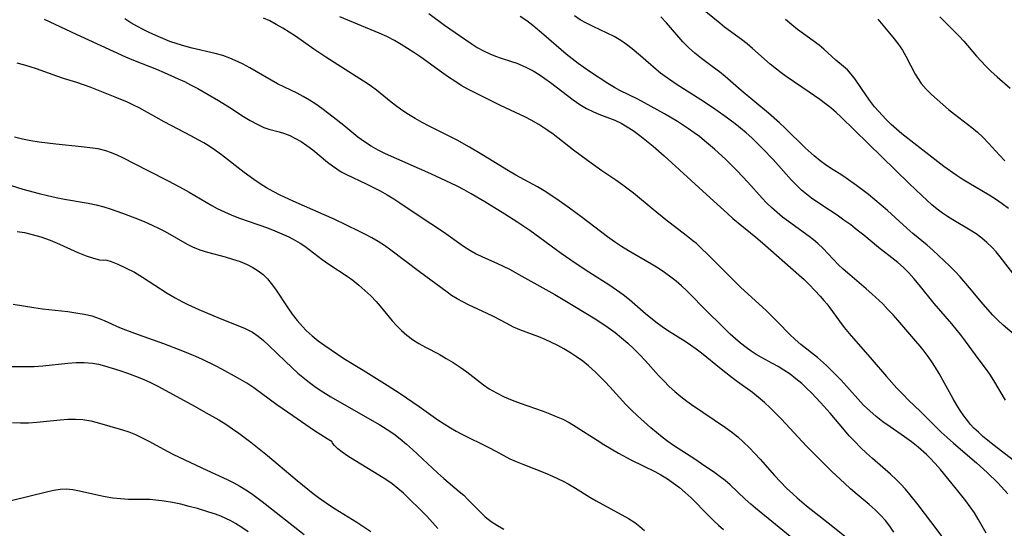
# Model space of a CAD drawing. Extents: x 2073220 to 2077939, y 3182907 to 3191109.
# Drawn here: x 2075678 to 2075900, y 3184089 to 3184203 of the extents above; entities that cross this region are included whole.
import ezdxf

# ---------------------------------------------------------------- set-up
doc = ezdxf.new("R2010")
doc.units = 0

msp = doc.modelspace()

# ---------------------------------------------------------------- linework, layer by layer
at = {"layer": 'Unknown_Line_Type', "color": 0}
for points in [[(2075895.72, 3184087.43, 3004), (2075893.92, 3184090.55, 3004), (2075893.04, 3184091.96, 3004), (2075892.1, 3184093.33, 3004), (2075891.11, 3184094.69, 3004), (2075889.04, 3184097.34, 3004), (2075885.37, 3184101.72, 3004), (2075884.19, 3184103.07, 3004), (2075882.97, 3184104.38, 3004), (2075882.24, 3184105.1, 3004), (2075880.38, 3184106.76, 3004), (2075878.85, 3184107.98, 3004), (2075877.27, 3184109.13, 3004), (2075874.04, 3184111.37, 3004), (2075872.44, 3184112.52, 3004), (2075870.89, 3184113.72, 3004), (2075869.46, 3184114.96, 3004), (2075868.08, 3184116.27, 3004), (2075866.76, 3184117.63, 3004), (2075862.99, 3184121.83, 3004), (2075860.82, 3184124.08, 3004), (2075859.7, 3184125.15, 3004), (2075857.66, 3184126.95, 3004), (2075853.95, 3184129.93, 3004), (2075852.67, 3184131.03, 3004), (2075851.4, 3184132.25, 3004), (2075848.85, 3184134.87, 3004), (2075846.14, 3184137.55, 3004), (2075840.43, 3184142.75, 3004), (2075837.81, 3184145.28, 3004), (2075832.83, 3184150.28, 3004), (2075831.61, 3184151.46, 3004), (2075830.37, 3184152.61, 3004), (2075829.61, 3184153.26, 3004), (2075828.09, 3184154.47, 3004), (2075823.5, 3184157.93, 3004), (2075820.61, 3184160.28, 3004), (2075816.21, 3184163.94, 3004), (2075815.01, 3184164.88, 3004), (2075813.78, 3184165.79, 3004), (2075812.22, 3184166.89, 3004), (2075809.06, 3184169.03, 3004), (2075805.85, 3184171.31, 3004), (2075802.7, 3184173.67, 3004), (2075798.07, 3184177.28, 3004), (2075796.48, 3184178.41, 3004), (2075794.85, 3184179.45, 3004), (2075793.17, 3184180.4, 3004), (2075791.83, 3184181.09, 3004), (2075786.21, 3184183.73, 3004), (2075781.71, 3184185.93, 3004), (2075778.87, 3184187.4, 3004), (2075777.38, 3184188.25, 3004), (2075775.92, 3184189.16, 3004), (2075774.48, 3184190.11, 3004), (2075772.91, 3184191.21, 3004), (2075768.27, 3184194.59, 3004), (2075766.71, 3184195.67, 3004), (2075763.87, 3184197.46, 3004), (2075762.33, 3184198.37, 3004), (2075760.64, 3184199.24, 3004), (2075758.89, 3184200.03, 3004), (2075750, 3184203.7, 3004)], [(2075770.1, 3184204.45, 3002), (2075773.63, 3184201.83, 3002), (2075779.6, 3184197.67, 3002), (2075780.97, 3184196.8, 3002), (2075782.37, 3184196.02, 3002), (2075783.81, 3184195.32, 3002), (2075785.07, 3184194.81, 3002), (2075786.36, 3184194.36, 3002), (2075788.7, 3184193.64, 3002), (2075789.9, 3184193.22, 3002), (2075791.09, 3184192.75, 3002), (2075792.26, 3184192.22, 3002), (2075793.62, 3184191.49, 3002), (2075794.95, 3184190.68, 3002), (2075796.25, 3184189.81, 3002), (2075797.52, 3184188.89, 3002), (2075802.64, 3184184.98, 3002), (2075804.12, 3184183.95, 3002), (2075805.62, 3184183.03, 3002), (2075807.17, 3184182.26, 3002), (2075808.37, 3184181.77, 3002), (2075810.81, 3184180.88, 3002), (2075812.01, 3184180.38, 3002), (2075813.42, 3184179.7, 3002), (2075814.81, 3184178.92, 3002), (2075816.16, 3184178.06, 3002), (2075817.67, 3184176.96, 3002), (2075819.15, 3184175.79, 3002), (2075820.61, 3184174.55, 3002), (2075823.1, 3184172.35, 3002), (2075832.68, 3184163.67, 3002), (2075837.37, 3184159.36, 3002), (2075838.62, 3184158.28, 3002), (2075843.8, 3184154.07, 3002), (2075845.29, 3184152.81, 3002), (2075853.49, 3184145.56, 3002), (2075854.65, 3184144.5, 3002), (2075855.77, 3184143.42, 3002), (2075857.05, 3184142.09, 3002), (2075858.27, 3184140.76, 3002), (2075859.11, 3184139.83, 3002), (2075859.78, 3184139.02, 3002), (2075860.43, 3184138.18, 3002), (2075862.6, 3184135.12, 3002), (2075863.67, 3184133.74, 3002), (2075864.8, 3184132.37, 3002), (2075870.03, 3184126.42, 3002), (2075873.23, 3184122.68, 3002), (2075875.58, 3184120.07, 3002), (2075876.88, 3184118.72, 3002), (2075878.2, 3184117.4, 3002), (2075880.9, 3184114.82, 3002), (2075884.35, 3184111.34, 3002), (2075885.52, 3184110.19, 3002), (2075886.89, 3184108.93, 3002), (2075888.31, 3184107.69, 3002), (2075893.55, 3184103.29, 3002), (2075895.95, 3184101.08, 3002), (2075898.3, 3184098.73, 3002), (2075900.57, 3184096.31, 3002)], [(2075903.46, 3184102.59, 3000), (2075897.47, 3184107.15, 3000), (2075894.97, 3184109.2, 3000), (2075893.94, 3184110.13, 3000), (2075892.95, 3184111.09, 3000), (2075892.19, 3184111.9, 3000), (2075891.46, 3184112.75, 3000), (2075890.63, 3184113.86, 3000), (2075889.85, 3184115.03, 3000), (2075889.11, 3184116.23, 3000), (2075888.26, 3184117.67, 3000), (2075885.07, 3184123.36, 3000), (2075884.26, 3184124.72, 3000), (2075883.45, 3184125.96, 3000), (2075882.62, 3184127.17, 3000), (2075881.74, 3184128.36, 3000), (2075880.83, 3184129.52, 3000), (2075879.85, 3184130.67, 3000), (2075875.78, 3184135.37, 3000), (2075874.72, 3184136.58, 3000), (2075873.56, 3184137.81, 3000), (2075872.37, 3184139.02, 3000), (2075869.9, 3184141.34, 3000), (2075868.63, 3184142.46, 3000), (2075864.94, 3184145.58, 3000), (2075863.49, 3184146.84, 3000), (2075862.36, 3184147.92, 3000), (2075858.94, 3184151.48, 3000), (2075857.72, 3184152.64, 3000), (2075856.78, 3184153.45, 3000), (2075855.79, 3184154.22, 3000), (2075851.11, 3184157.62, 3000), (2075849.82, 3184158.6, 3000), (2075848.57, 3184159.61, 3000), (2075847.35, 3184160.67, 3000), (2075846.2, 3184161.77, 3000), (2075845.24, 3184162.81, 3000), (2075841.96, 3184166.46, 3000), (2075839.54, 3184169.02, 3000), (2075837.03, 3184171.53, 3000), (2075834.47, 3184173.88, 3000), (2075832.22, 3184175.78, 3000), (2075831.07, 3184176.7, 3000), (2075829.87, 3184177.59, 3000), (2075828.64, 3184178.46, 3000), (2075826.13, 3184180.1, 3000), (2075823.17, 3184181.85, 3000), (2075820.17, 3184183.52, 3000), (2075817.15, 3184185.13, 3000), (2075813.16, 3184187.12, 3000), (2075811.94, 3184187.77, 3000), (2075810.41, 3184188.69, 3000), (2075806.31, 3184191.36, 3000), (2075805.01, 3184192.24, 3000), (2075803.74, 3184193.15, 3000), (2075802.39, 3184194.2, 3000), (2075801.06, 3184195.29, 3000), (2075796.01, 3184199.6, 3000), (2075793.48, 3184201.72, 3000), (2075792.13, 3184202.77, 3000), (2075790.64, 3184203.78, 3000)], [(2075900.02, 3184117.4, 2998), (2075897.41, 3184121.79, 2998), (2075896.5, 3184123.19, 2998), (2075895.55, 3184124.55, 2998), (2075894.12, 3184126.41, 2998), (2075890.19, 3184131.74, 2998), (2075887.92, 3184134.58, 2998), (2075883.99, 3184139.11, 2998), (2075880.58, 3184143.36, 2998), (2075879.41, 3184144.74, 2998), (2075878.25, 3184146, 2998), (2075877.04, 3184147.2, 2998), (2075875.78, 3184148.33, 2998), (2075875.13, 3184148.88, 2998), (2075871.43, 3184151.72, 2998), (2075868.1, 3184154.49, 2998), (2075866.65, 3184155.66, 2998), (2075865.16, 3184156.81, 2998), (2075863.64, 3184157.92, 2998), (2075862.09, 3184159, 2998), (2075858.65, 3184161.27, 2998), (2075856.32, 3184162.88, 2998), (2075855.17, 3184163.76, 2998), (2075854.06, 3184164.68, 2998), (2075853.01, 3184165.66, 2998), (2075851.83, 3184166.9, 2998), (2075847.67, 3184171.54, 2998), (2075845.31, 3184174.01, 2998), (2075844.1, 3184175.22, 2998), (2075842.86, 3184176.41, 2998), (2075841.58, 3184177.56, 2998), (2075840.34, 3184178.6, 2998), (2075839.11, 3184179.59, 2998), (2075836.56, 3184181.49, 2998), (2075833.98, 3184183.29, 2998), (2075831.38, 3184185, 2998), (2075825.82, 3184188.54, 2998), (2075823.35, 3184190.22, 2998), (2075822.31, 3184191.01, 2998), (2075821.29, 3184191.82, 2998), (2075817.8, 3184194.91, 2998), (2075815.89, 3184196.49, 2998), (2075814.63, 3184197.46, 2998), (2075813.33, 3184198.35, 2998), (2075811.82, 3184199.21, 2998), (2075810.26, 3184199.99, 2998), (2075807.12, 3184201.46, 2998), (2075805.59, 3184202.22, 2998), (2075804.2, 3184203.02, 2998), (2075802.9, 3184203.89, 2998)], [(2075902.5, 3184131.72, 2996), (2075899.51, 3184134.27, 2996), (2075898.35, 3184135.37, 2996), (2075897.23, 3184136.53, 2996), (2075895.04, 3184138.98, 2996), (2075891.91, 3184142.69, 2996), (2075889.81, 3184145.12, 2996), (2075888.72, 3184146.3, 2996), (2075887.51, 3184147.55, 2996), (2075886.26, 3184148.77, 2996), (2075883.69, 3184151.12, 2996), (2075882.37, 3184152.25, 2996), (2075879.17, 3184154.9, 2996), (2075877.8, 3184156.1, 2996), (2075873.44, 3184160.08, 2996), (2075872.03, 3184161.29, 2996), (2075870.6, 3184162.48, 2996), (2075869.15, 3184163.64, 2996), (2075866.5, 3184165.66, 2996), (2075864.13, 3184167.36, 2996), (2075862.92, 3184168.15, 2996), (2075861.18, 3184169.23, 2996), (2075859.71, 3184170.2, 2996), (2075858.28, 3184171.25, 2996), (2075856.89, 3184172.38, 2996), (2075854.91, 3184174.2, 2996), (2075850.39, 3184178.61, 2996), (2075849.14, 3184179.79, 2996), (2075846.67, 3184181.99, 2996), (2075840.5, 3184187.06, 2996), (2075836.85, 3184190.23, 2996), (2075835.6, 3184191.26, 2996), (2075834.26, 3184192.28, 2996), (2075831.54, 3184194.28, 2996), (2075830.05, 3184195.47, 2996), (2075828.63, 3184196.74, 2996), (2075827.33, 3184198.08, 2996), (2075823.65, 3184202.32, 2996), (2075822.39, 3184203.68, 2996)], [(2075903, 3184144.28, 2994), (2075898.87, 3184149.61, 2994), (2075897.96, 3184150.74, 2994), (2075897, 3184151.82, 2994), (2075895.88, 3184152.88, 2994), (2075894.68, 3184153.87, 2994), (2075893.41, 3184154.78, 2994), (2075892.07, 3184155.65, 2994), (2075888.17, 3184157.93, 2994), (2075886.98, 3184158.68, 2994), (2075885.83, 3184159.48, 2994), (2075884.63, 3184160.4, 2994), (2075883.46, 3184161.37, 2994), (2075881.19, 3184163.43, 2994), (2075878.34, 3184166.14, 2994), (2075862.97, 3184181.16, 2994), (2075861.89, 3184182.15, 2994), (2075860.7, 3184183.15, 2994), (2075859.47, 3184184.11, 2994), (2075858.21, 3184185.04, 2994), (2075855.8, 3184186.72, 2994), (2075850.59, 3184190.26, 2994), (2075849.49, 3184191.04, 2994), (2075848.41, 3184191.86, 2994), (2075847, 3184193.03, 2994), (2075843.05, 3184196.54, 2994), (2075841.8, 3184197.57, 2994), (2075840.53, 3184198.55, 2994), (2075836.74, 3184201.33, 2994), (2075835.63, 3184202.21, 2994), (2075832.52, 3184204.79, 2994)], [(2075683.36, 3184203.17, 3010), (2075690.61, 3184199.77, 3010), (2075701.72, 3184194.69, 3010), (2075703.51, 3184193.93, 3010), (2075708.68, 3184191.86, 3010), (2075710.41, 3184191.13, 3010), (2075713.56, 3184189.74, 3010), (2075714.98, 3184189.08, 3010), (2075716.37, 3184188.39, 3010), (2075717.98, 3184187.51, 3010), (2075722.66, 3184184.84, 3010), (2075725.24, 3184183.26, 3010), (2075728.31, 3184181.27, 3010), (2075729.83, 3184180.32, 3010), (2075731.36, 3184179.48, 3010), (2075732.91, 3184178.79, 3010), (2075734.03, 3184178.41, 3010), (2075736.31, 3184177.77, 3010), (2075737.52, 3184177.38, 3010), (2075738.73, 3184176.93, 3010), (2075739.91, 3184176.39, 3010), (2075741.28, 3184175.62, 3010), (2075742.61, 3184174.73, 3010), (2075743.9, 3184173.76, 3010), (2075747.27, 3184170.94, 3010), (2075748.36, 3184170.09, 3010), (2075749.32, 3184169.42, 3010), (2075750.32, 3184168.8, 3010), (2075751.53, 3184168.15, 3010), (2075755.98, 3184166.05, 3010), (2075759.13, 3184164.48, 3010), (2075760.68, 3184163.63, 3010), (2075762.19, 3184162.72, 3010), (2075763.57, 3184161.82, 3010), (2075767.67, 3184159.01, 3010), (2075773.35, 3184155.29, 3010), (2075777.91, 3184152.03, 3010), (2075779.29, 3184151.14, 3010), (2075780.71, 3184150.33, 3010), (2075782.16, 3184149.61, 3010), (2075785.39, 3184148.23, 3010), (2075786.81, 3184147.56, 3010), (2075788.23, 3184146.83, 3010), (2075791.07, 3184145.28, 3010), (2075798.44, 3184141.12, 3010), (2075803.01, 3184138.46, 3010), (2075807.6, 3184135.67, 3010), (2075809.08, 3184134.71, 3010), (2075810.53, 3184133.72, 3010), (2075812.05, 3184132.6, 3010), (2075813.52, 3184131.43, 3010), (2075814.94, 3184130.21, 3010), (2075816.31, 3184128.93, 3010), (2075817.62, 3184127.6, 3010), (2075818.88, 3184126.23, 3010), (2075821.84, 3184122.93, 3010), (2075823.04, 3184121.68, 3010), (2075824.27, 3184120.47, 3010), (2075825.55, 3184119.31, 3010), (2075826.86, 3184118.2, 3010), (2075828.22, 3184117.14, 3010), (2075829.31, 3184116.37, 3010), (2075836.97, 3184111.18, 3010), (2075838.33, 3184110.2, 3010), (2075839.7, 3184109.09, 3010), (2075841.03, 3184107.91, 3010), (2075842.31, 3184106.67, 3010), (2075843.56, 3184105.39, 3010), (2075844.77, 3184104.07, 3010), (2075847.99, 3184100.39, 3010), (2075849.31, 3184098.96, 3010), (2075850.68, 3184097.58, 3010), (2075852.1, 3184096.24, 3010), (2075853.12, 3184095.34, 3010), (2075855.22, 3184093.59, 3010), (2075860.07, 3184089.71, 3010), (2075865.66, 3184085.31, 3010)], [(2075874.92, 3184087.66, 3008), (2075873.99, 3184088.98, 3008), (2075872.98, 3184090.25, 3008), (2075871.9, 3184091.45, 3008), (2075870.64, 3184092.68, 3008), (2075869.32, 3184093.85, 3008), (2075866.59, 3184096.14, 3008), (2075865.15, 3184097.39, 3008), (2075863.73, 3184098.68, 3008), (2075860.93, 3184101.32, 3008), (2075858.41, 3184103.81, 3008), (2075855.23, 3184107.04, 3008), (2075849.54, 3184113.08, 3008), (2075848.29, 3184114.37, 3008), (2075847.01, 3184115.62, 3008), (2075845.72, 3184116.83, 3008), (2075844.39, 3184117.99, 3008), (2075843.02, 3184119.07, 3008), (2075839.67, 3184121.47, 3008), (2075838.42, 3184122.4, 3008), (2075835.96, 3184124.34, 3008), (2075831.51, 3184127.94, 3008), (2075830.31, 3184128.86, 3008), (2075829.09, 3184129.74, 3008), (2075827.86, 3184130.57, 3008), (2075824.08, 3184132.89, 3008), (2075822.65, 3184133.88, 3008), (2075821.26, 3184134.95, 3008), (2075818.93, 3184136.83, 3008), (2075815.27, 3184139.97, 3008), (2075813.86, 3184141.08, 3008), (2075812.37, 3184142.14, 3008), (2075810.84, 3184143.17, 3008), (2075806.14, 3184146.19, 3008), (2075803.06, 3184148.23, 3008), (2075799.92, 3184150.42, 3008), (2075792.81, 3184155.53, 3008), (2075790.11, 3184157.39, 3008), (2075787.2, 3184159.27, 3008), (2075782.72, 3184162.02, 3008), (2075779.63, 3184163.83, 3008), (2075778.07, 3184164.7, 3008), (2075776.48, 3184165.53, 3008), (2075775.04, 3184166.23, 3008), (2075770.52, 3184168.31, 3008), (2075760.29, 3184172.84, 3008), (2075758.65, 3184173.67, 3008), (2075757.06, 3184174.56, 3008), (2075755.54, 3184175.52, 3008), (2075754.11, 3184176.57, 3008), (2075750.91, 3184179.24, 3008), (2075748.53, 3184181.1, 3008), (2075745.96, 3184183.02, 3008), (2075744.6, 3184183.99, 3008), (2075743.2, 3184184.92, 3008), (2075741.77, 3184185.76, 3008), (2075740.38, 3184186.47, 3008), (2075737.54, 3184187.81, 3008), (2075736, 3184188.61, 3008), (2075729.73, 3184192.18, 3008), (2075728.1, 3184193.06, 3008), (2075726.45, 3184193.86, 3008), (2075725.25, 3184194.37, 3008), (2075723.61, 3184194.94, 3008), (2075721.93, 3184195.4, 3008), (2075716.74, 3184196.61, 3008), (2075715.05, 3184197.05, 3008), (2075713.38, 3184197.56, 3008), (2075711.72, 3184198.13, 3008), (2075710.1, 3184198.76, 3008), (2075708.51, 3184199.44, 3008), (2075707.07, 3184200.11, 3008), (2075705.66, 3184200.82, 3008), (2075704.26, 3184201.56, 3008), (2075702.9, 3184202.35, 3008), (2075701.57, 3184203.19, 3008)], [(2075892.58, 3184077.56, 3006), (2075883.23, 3184090.03, 3006), (2075880.36, 3184093.78, 3006), (2075878.46, 3184096.14, 3006), (2075877.48, 3184097.3, 3006), (2075876.47, 3184098.42, 3006), (2075875.41, 3184099.51, 3006), (2075874.12, 3184100.72, 3006), (2075870.06, 3184104.2, 3006), (2075868.7, 3184105.44, 3006), (2075867.37, 3184106.71, 3006), (2075866.08, 3184108.02, 3006), (2075864.84, 3184109.37, 3006), (2075863.75, 3184110.63, 3006), (2075860.55, 3184114.45, 3006), (2075858.38, 3184116.85, 3006), (2075856.3, 3184119.02, 3006), (2075855.23, 3184120.07, 3006), (2075854.12, 3184121.08, 3006), (2075852.82, 3184122.17, 3006), (2075851.48, 3184123.19, 3006), (2075850.09, 3184124.13, 3006), (2075848.82, 3184124.91, 3006), (2075847.53, 3184125.64, 3006), (2075845.03, 3184126.98, 3006), (2075843.86, 3184127.65, 3006), (2075842.7, 3184128.39, 3006), (2075841.57, 3184129.2, 3006), (2075840.36, 3184130.17, 3006), (2075839.18, 3184131.19, 3006), (2075838.02, 3184132.26, 3006), (2075835.73, 3184134.46, 3006), (2075833.02, 3184137.13, 3006), (2075828.2, 3184141.99, 3006), (2075827.01, 3184143.12, 3006), (2075825.85, 3184144.13, 3006), (2075824.64, 3184145.09, 3006), (2075823.21, 3184146.11, 3006), (2075821.74, 3184147.07, 3006), (2075820.23, 3184147.98, 3006), (2075815.09, 3184150.98, 3006), (2075813.48, 3184151.98, 3006), (2075811.9, 3184153.03, 3006), (2075810.37, 3184154.14, 3006), (2075804.64, 3184158.5, 3006), (2075801.78, 3184160.61, 3006), (2075798.96, 3184162.61, 3006), (2075796.07, 3184164.49, 3006), (2075794.6, 3184165.38, 3006), (2075789.72, 3184168.06, 3006), (2075788.03, 3184169.02, 3006), (2075784.7, 3184171, 3006), (2075782.02, 3184172.69, 3006), (2075779.27, 3184174.33, 3006), (2075776.43, 3184175.88, 3006), (2075770.12, 3184179.08, 3006), (2075768.56, 3184179.9, 3006), (2075767.02, 3184180.75, 3006), (2075765.53, 3184181.65, 3006), (2075764.18, 3184182.54, 3006), (2075762.88, 3184183.47, 3006), (2075761.62, 3184184.43, 3006), (2075758.3, 3184187.18, 3006), (2075756.87, 3184188.21, 3006), (2075755.37, 3184189.19, 3006), (2075749.54, 3184192.87, 3006), (2075746.83, 3184194.62, 3006), (2075744.17, 3184196.41, 3006), (2075739.99, 3184199.29, 3006), (2075738.58, 3184200.22, 3006), (2075737.15, 3184201.11, 3006), (2075735.69, 3184201.95, 3006), (2075734.21, 3184202.74, 3006), (2075732.81, 3184203.41, 3006)], [(2075900.75, 3184160.52, 2992), (2075899.31, 3184161.59, 2992), (2075897.81, 3184162.6, 2992), (2075896.34, 3184163.52, 2992), (2075891.81, 3184166.21, 2992), (2075890.31, 3184167.14, 2992), (2075888.9, 3184168.06, 2992), (2075886.13, 3184169.99, 2992), (2075884.79, 3184171, 2992), (2075876.69, 3184177.32, 2992), (2075875.48, 3184178.35, 2992), (2075874.3, 3184179.43, 2992), (2075873.17, 3184180.55, 2992), (2075871.39, 3184182.44, 2992), (2075870.55, 3184183.42, 2992), (2075869.59, 3184184.64, 2992), (2075868.69, 3184185.87, 2992), (2075866.15, 3184189.61, 2992), (2075865.3, 3184190.75, 2992), (2075864.41, 3184191.74, 2992), (2075863.53, 3184192.52, 2992), (2075861.8, 3184193.93, 2992), (2075859.09, 3184196.42, 2992), (2075858.04, 3184197.28, 2992), (2075853.2, 3184200.85, 2992), (2075851.93, 3184201.86, 2992), (2075850.48, 3184203.08, 2992)], [(2075871.25, 3184203.12, 2990), (2075872.37, 3184201.83, 2990), (2075874.65, 3184199.09, 2990), (2075875.8, 3184197.64, 2990), (2075876.85, 3184196.14, 2990), (2075877.62, 3184194.82, 2990), (2075879.72, 3184190.8, 2990), (2075880.35, 3184189.72, 2990), (2075881.05, 3184188.69, 2990), (2075882.14, 3184187.4, 2990), (2075883.36, 3184186.2, 2990), (2075884.66, 3184185.03, 2990), (2075887.2, 3184182.84, 2990), (2075888.52, 3184181.77, 2990), (2075892.44, 3184178.74, 2990), (2075893.71, 3184177.7, 2990), (2075894.91, 3184176.61, 2990), (2075896.2, 3184175.26, 2990), (2075898.7, 3184172.49, 2990), (2075899.9, 3184171.28, 2990)], [(2075885.23, 3184203.67, 2988), (2075888.46, 3184200.47, 2988), (2075889.58, 3184199.33, 2988), (2075890.65, 3184198.16, 2988), (2075893.5, 3184194.82, 2988), (2075894.55, 3184193.67, 2988), (2075895.63, 3184192.54, 2988), (2075896.75, 3184191.45, 2988), (2075898.17, 3184190.16, 2988), (2075901.08, 3184187.64, 2988)], [(2075853.55, 3184084.98, 3012), (2075843.72, 3184093.01, 3012), (2075842.63, 3184093.96, 3012), (2075841.41, 3184095.08, 3012), (2075838.03, 3184098.27, 3012), (2075836.89, 3184099.24, 3012), (2075835.75, 3184100.13, 3012), (2075834.57, 3184100.98, 3012), (2075831.56, 3184103.06, 3012), (2075830.04, 3184104.07, 3012), (2075825.25, 3184107.14, 3012), (2075823.93, 3184108.08, 3012), (2075822.64, 3184109.07, 3012), (2075820.13, 3184111.14, 3012), (2075817.11, 3184113.81, 3012), (2075815.76, 3184115.08, 3012), (2075814.47, 3184116.39, 3012), (2075810.88, 3184120.39, 3012), (2075809.83, 3184121.51, 3012), (2075807.66, 3184123.68, 3012), (2075806.06, 3184125.13, 3012), (2075804.75, 3184126.16, 3012), (2075803.39, 3184127.12, 3012), (2075801.98, 3184128.02, 3012), (2075800.49, 3184128.9, 3012), (2075799.12, 3184129.64, 3012), (2075797.72, 3184130.35, 3012), (2075796.31, 3184131, 3012), (2075794.89, 3184131.6, 3012), (2075790.56, 3184133.23, 3012), (2075789.16, 3184133.83, 3012), (2075787.64, 3184134.59, 3012), (2075784.63, 3184136.21, 3012), (2075783.21, 3184136.9, 3012), (2075779.01, 3184138.84, 3012), (2075777.71, 3184139.49, 3012), (2075776.45, 3184140.18, 3012), (2075775.22, 3184140.94, 3012), (2075774.18, 3184141.67, 3012), (2075767.98, 3184146.28, 3012), (2075761.49, 3184151.17, 3012), (2075760.09, 3184152.15, 3012), (2075758.66, 3184153.07, 3012), (2075757.23, 3184153.89, 3012), (2075755.77, 3184154.66, 3012), (2075754.29, 3184155.4, 3012), (2075748.73, 3184158.08, 3012), (2075746.5, 3184159.11, 3012), (2075739.5, 3184162.15, 3012), (2075736.54, 3184163.55, 3012), (2075735.01, 3184164.35, 3012), (2075733.52, 3184165.19, 3012), (2075732.05, 3184166.08, 3012), (2075730.62, 3184167.02, 3012), (2075728.42, 3184168.62, 3012), (2075723.32, 3184172.58, 3012), (2075721.96, 3184173.58, 3012), (2075720.56, 3184174.53, 3012), (2075719.33, 3184175.28, 3012), (2075718.09, 3184175.99, 3012), (2075716.56, 3184176.81, 3012), (2075710.4, 3184180.01, 3012), (2075704.76, 3184183.16, 3012), (2075703.5, 3184183.81, 3012), (2075702.15, 3184184.44, 3012), (2075699.39, 3184185.6, 3012), (2075693.72, 3184187.83, 3012), (2075692.24, 3184188.38, 3012), (2075690.75, 3184188.89, 3012), (2075687.76, 3184189.81, 3012), (2075686.23, 3184190.32, 3012), (2075681.65, 3184191.98, 3012), (2075680.21, 3184192.44, 3012), (2075678.75, 3184192.86, 3012), (2075677.27, 3184193.21, 3012)], [(2075676.68, 3184176.62, 3014), (2075678.53, 3184176.22, 3014), (2075680.38, 3184175.86, 3014), (2075682.24, 3184175.55, 3014), (2075684.11, 3184175.28, 3014), (2075686.04, 3184175.06, 3014), (2075691.81, 3184174.5, 3014), (2075693.69, 3184174.28, 3014), (2075695.45, 3184174, 3014), (2075697.17, 3184173.59, 3014), (2075698.49, 3184173.14, 3014), (2075699.78, 3184172.61, 3014), (2075701.05, 3184172, 3014), (2075706.59, 3184169.13, 3014), (2075711.49, 3184166.64, 3014), (2075714.74, 3184164.92, 3014), (2075716.06, 3184164.17, 3014), (2075721.14, 3184161.2, 3014), (2075722.39, 3184160.53, 3014), (2075724.03, 3184159.74, 3014), (2075725.71, 3184159.03, 3014), (2075727.42, 3184158.37, 3014), (2075733.73, 3184156.13, 3014), (2075735.36, 3184155.5, 3014), (2075736.95, 3184154.83, 3014), (2075738.49, 3184154.12, 3014), (2075739.99, 3184153.34, 3014), (2075741.08, 3184152.7, 3014), (2075742.12, 3184152.02, 3014), (2075746.05, 3184149.06, 3014), (2075747.55, 3184148.02, 3014), (2075751.65, 3184145.27, 3014), (2075752.91, 3184144.37, 3014), (2075754.32, 3184143.26, 3014), (2075755.67, 3184142.08, 3014), (2075756.97, 3184140.84, 3014), (2075758.21, 3184139.55, 3014), (2075759.12, 3184138.51, 3014), (2075761.82, 3184135.25, 3014), (2075762.78, 3184134.16, 3014), (2075763.91, 3184133.03, 3014), (2075765.11, 3184131.98, 3014), (2075766.39, 3184131.03, 3014), (2075767.83, 3184130.12, 3014), (2075769.33, 3184129.3, 3014), (2075772.38, 3184127.69, 3014), (2075774, 3184126.78, 3014), (2075775.59, 3184125.82, 3014), (2075777.14, 3184124.8, 3014), (2075778.65, 3184123.72, 3014), (2075782.4, 3184120.84, 3014), (2075783.7, 3184119.95, 3014), (2075785.34, 3184119, 3014), (2075787.06, 3184118.15, 3014), (2075788.83, 3184117.38, 3014), (2075790.64, 3184116.69, 3014), (2075795.83, 3184114.88, 3014), (2075797.33, 3184114.32, 3014), (2075798.81, 3184113.71, 3014), (2075800.27, 3184113.05, 3014), (2075801.68, 3184112.32, 3014), (2075803.31, 3184111.37, 3014), (2075808.01, 3184108.33, 3014), (2075809.55, 3184107.37, 3014), (2075812.83, 3184105.44, 3014), (2075815.61, 3184103.94, 3014), (2075821.01, 3184101.3, 3014), (2075822.4, 3184100.55, 3014), (2075823.84, 3184099.67, 3014), (2075825.24, 3184098.71, 3014), (2075826.59, 3184097.68, 3014), (2075827.88, 3184096.58, 3014), (2075829.2, 3184095.34, 3014), (2075833, 3184091.45, 3014), (2075834.3, 3184090.2, 3014), (2075835.38, 3184089.2, 3014), (2075836.48, 3184088.24, 3014)], [(2075670.62, 3184167.35, 3016), (2075678.59, 3184164.89, 3016), (2075682.26, 3184163.88, 3016), (2075684.16, 3184163.41, 3016), (2075686.07, 3184162.99, 3016), (2075687.98, 3184162.61, 3016), (2075693.33, 3184161.7, 3016), (2075695.08, 3184161.34, 3016), (2075696.81, 3184160.91, 3016), (2075698.22, 3184160.47, 3016), (2075701, 3184159.46, 3016), (2075704.38, 3184158.16, 3016), (2075706.05, 3184157.48, 3016), (2075707.71, 3184156.77, 3016), (2075709.33, 3184156, 3016), (2075710.66, 3184155.32, 3016), (2075715.62, 3184152.49, 3016), (2075716.83, 3184151.89, 3016), (2075718.5, 3184151.22, 3016), (2075720.21, 3184150.69, 3016), (2075724.16, 3184149.66, 3016), (2075725.86, 3184149.14, 3016), (2075727.53, 3184148.55, 3016), (2075729.14, 3184147.88, 3016), (2075730.43, 3184147.24, 3016), (2075731.64, 3184146.51, 3016), (2075732.74, 3184145.65, 3016), (2075733.68, 3184144.71, 3016), (2075734.54, 3184143.66, 3016), (2075735.49, 3184142.34, 3016), (2075738.28, 3184138.14, 3016), (2075739.31, 3184136.7, 3016), (2075740.4, 3184135.3, 3016), (2075741.57, 3184133.96, 3016), (2075742.46, 3184133.06, 3016), (2075743.78, 3184131.88, 3016), (2075745.17, 3184130.76, 3016), (2075746.61, 3184129.69, 3016), (2075749.51, 3184127.71, 3016), (2075750.95, 3184126.78, 3016), (2075755.25, 3184124.13, 3016), (2075760.71, 3184120.71, 3016), (2075763.63, 3184118.86, 3016), (2075766.5, 3184116.95, 3016), (2075767.92, 3184115.97, 3016), (2075772.11, 3184112.96, 3016), (2075773.52, 3184112, 3016), (2075774.96, 3184111.1, 3016), (2075776.22, 3184110.38, 3016), (2075777.5, 3184109.71, 3016), (2075783.62, 3184106.72, 3016), (2075785.17, 3184105.9, 3016), (2075787.48, 3184104.61, 3016), (2075788.37, 3184104.16, 3016), (2075789.79, 3184103.52, 3016), (2075791.25, 3184102.92, 3016), (2075796.23, 3184100.98, 3016), (2075797.97, 3184100.24, 3016), (2075800.34, 3184099.12, 3016), (2075801.5, 3184098.51, 3016), (2075803.16, 3184097.53, 3016), (2075806.33, 3184095.55, 3016), (2075807.77, 3184094.69, 3016), (2075815.08, 3184090.7, 3016), (2075816.47, 3184089.82, 3016), (2075817.61, 3184088.95, 3016), (2075818.71, 3184088.01, 3016)], [(2075677.3, 3184155.34, 3018), (2075678.93, 3184155.09, 3018), (2075680.7, 3184154.7, 3018), (2075682.66, 3184154.12, 3018), (2075684.72, 3184153.38, 3018), (2075686.87, 3184152.49, 3018), (2075691, 3184150.64, 3018), (2075692.86, 3184149.87, 3018), (2075694.48, 3184149.31, 3018), (2075695.85, 3184148.97, 3018), (2075696.78, 3184148.87, 3018), (2075697.15, 3184148.98, 3018)], [(2075697.15, 3184148.98, 3018), (2075697.53, 3184148.92, 3018), (2075698.51, 3184148.59, 3018), (2075699.95, 3184148.01, 3018), (2075701.74, 3184147.19, 3018), (2075703.74, 3184146.15, 3018), (2075705.56, 3184145.07, 3018), (2075711.12, 3184141.45, 3018), (2075712.91, 3184140.37, 3018), (2075714.53, 3184139.48, 3018), (2075715.75, 3184138.89, 3018), (2075718.24, 3184137.81, 3018), (2075723.08, 3184135.78, 3018), (2075728.5, 3184133.56, 3018), (2075729.43, 3184133.13, 3018), (2075730.32, 3184132.66, 3018), (2075731.61, 3184131.79, 3018), (2075732.84, 3184130.78, 3018), (2075734.04, 3184129.68, 3018), (2075737.78, 3184126.05, 3018), (2075740.58, 3184123.47, 3018), (2075742.04, 3184122.23, 3018), (2075743.18, 3184121.33, 3018), (2075744.36, 3184120.47, 3018), (2075745.56, 3184119.65, 3018), (2075748.01, 3184118.13, 3018), (2075752.58, 3184115.47, 3018), (2075759.05, 3184111.79, 3018), (2075760.66, 3184110.79, 3018), (2075762.16, 3184109.75, 3018), (2075763.62, 3184108.64, 3018), (2075765.03, 3184107.47, 3018), (2075766.41, 3184106.26, 3018), (2075772.03, 3184101, 3018), (2075773.45, 3184099.75, 3018), (2075776.94, 3184096.82, 3018), (2075777.93, 3184095.95, 3018), (2075778.81, 3184095.09, 3018), (2075781.55, 3184092.32, 3018), (2075782.81, 3184091.13, 3018), (2075784.16, 3184090.04, 3018), (2075785.53, 3184089.15, 3018), (2075787, 3184088.35, 3018)], [(2075748.32, 3184107.99, 3020), (2075747.19, 3184108.67, 3020), (2075744.34, 3184110.49, 3020), (2075739.4, 3184113.8, 3020), (2075735.85, 3184116.3, 3020), (2075730.65, 3184120.14, 3020), (2075729.06, 3184121.18, 3020), (2075726.92, 3184122.42, 3020), (2075723.45, 3184124.31, 3020), (2075722, 3184125.06, 3020), (2075719.05, 3184126.49, 3020), (2075717.55, 3184127.17, 3020), (2075714.64, 3184128.42, 3020), (2075710.37, 3184130.06, 3020), (2075704.61, 3184132.1, 3020), (2075701.82, 3184133.13, 3020), (2075700.46, 3184133.68, 3020), (2075696.97, 3184135.25, 3020), (2075695.88, 3184135.7, 3020), (2075694.17, 3184136.25, 3020), (2075692.39, 3184136.65, 3020), (2075690.55, 3184136.97, 3020), (2075688.68, 3184137.22, 3020), (2075682.97, 3184137.88, 3020), (2075681.07, 3184138.14, 3020), (2075676.39, 3184138.9, 3020)], [(2075674.55, 3184124.94, 3022), (2075679.01, 3184124.92, 3022), (2075681.12, 3184124.97, 3022), (2075683.04, 3184125.08, 3022), (2075688.72, 3184125.69, 3022), (2075690.59, 3184125.84, 3022), (2075692.43, 3184125.87, 3022), (2075694.24, 3184125.73, 3022), (2075695.63, 3184125.48, 3022), (2075697.01, 3184125.13, 3022), (2075700.42, 3184124.07, 3022), (2075702.19, 3184123.46, 3022), (2075703.96, 3184122.8, 3022), (2075705.71, 3184122.08, 3022), (2075707.36, 3184121.31, 3022), (2075708.99, 3184120.48, 3022), (2075717.43, 3184115.92, 3022), (2075719.91, 3184114.54, 3022), (2075722.72, 3184112.9, 3022), (2075724.29, 3184111.93, 3022), (2075725.83, 3184110.92, 3022), (2075727.23, 3184109.93, 3022), (2075729.97, 3184107.87, 3022), (2075733.74, 3184104.88, 3022), (2075736.13, 3184102.91, 3022), (2075740.38, 3184099.24, 3022), (2075742.78, 3184097.29, 3022), (2075744, 3184096.35, 3022), (2075745.24, 3184095.44, 3022), (2075747.7, 3184093.74, 3022), (2075748.95, 3184092.93, 3022), (2075753.85, 3184089.89, 3022), (2075756.98, 3184087.78, 3022)], [(2075676.23, 3184112.33, 3024), (2075678.04, 3184112.26, 3024), (2075679.88, 3184112.29, 3024), (2075681.73, 3184112.41, 3024), (2075686.97, 3184112.95, 3024), (2075688.7, 3184113.07, 3024), (2075690.41, 3184113.11, 3024), (2075692.1, 3184113.02, 3024), (2075693.02, 3184112.89, 3024), (2075693.93, 3184112.72, 3024), (2075695.34, 3184112.37, 3024), (2075701.01, 3184110.71, 3024), (2075702.44, 3184110.23, 3024), (2075703.98, 3184109.61, 3024), (2075705.49, 3184108.9, 3024), (2075706.98, 3184108.14, 3024), (2075711.24, 3184105.79, 3024), (2075712.54, 3184105.12, 3024), (2075720.05, 3184101.57, 3024), (2075724.62, 3184099.49, 3024), (2075726.12, 3184098.77, 3024), (2075727.48, 3184098.02, 3024), (2075728.82, 3184097.2, 3024), (2075730.12, 3184096.32, 3024), (2075732.49, 3184094.56, 3024), (2075742.01, 3184087.08, 3024)], [(2075772.14, 3184088.44, 3020), (2075770.94, 3184089.81, 3020), (2075769.59, 3184091.26, 3020), (2075768.21, 3184092.67, 3020), (2075765.6, 3184095.24, 3020), (2075764.37, 3184096.39, 3020), (2075763.08, 3184097.51, 3020), (2075761.8, 3184098.5, 3020), (2075760.37, 3184099.51, 3020), (2075758.84, 3184100.51, 3020), (2075753.43, 3184103.75, 3020), (2075751.84, 3184104.76, 3020), (2075750.57, 3184105.64, 3020), (2075749.55, 3184106.44, 3020), (2075748.81, 3184107.12, 3020), (2075748.37, 3184107.69, 3020), (2075748.32, 3184107.99, 3020)], [(2075729.34, 3184087.75, 3026), (2075727.92, 3184088.69, 3026), (2075726.48, 3184089.57, 3026), (2075725.42, 3184090.17, 3026), (2075724.35, 3184090.71, 3026), (2075723.19, 3184091.21, 3026), (2075722, 3184091.66, 3026), (2075720.47, 3184092.18, 3026), (2075717.94, 3184092.94, 3026), (2075716.08, 3184093.45, 3026), (2075714.2, 3184093.91, 3026), (2075712.32, 3184094.32, 3026), (2075710.44, 3184094.65, 3026), (2075708.55, 3184094.88, 3026), (2075707.18, 3184094.97, 3026), (2075705.81, 3184095, 3026), (2075702.36, 3184095.01, 3026), (2075700.6, 3184095.12, 3026), (2075698.85, 3184095.32, 3026), (2075697.12, 3184095.61, 3026), (2075695.67, 3184095.91, 3026), (2075691.33, 3184096.91, 3026), (2075689.84, 3184097.18, 3026), (2075688.36, 3184097.29, 3026), (2075686.98, 3184097.22, 3026), (2075685.59, 3184097.02, 3026), (2075684.19, 3184096.72, 3026), (2075675.64, 3184094.6, 3026)]]:
    msp.add_polyline3d(points, dxfattribs=at)

doc.saveas('drawing.dxf')
